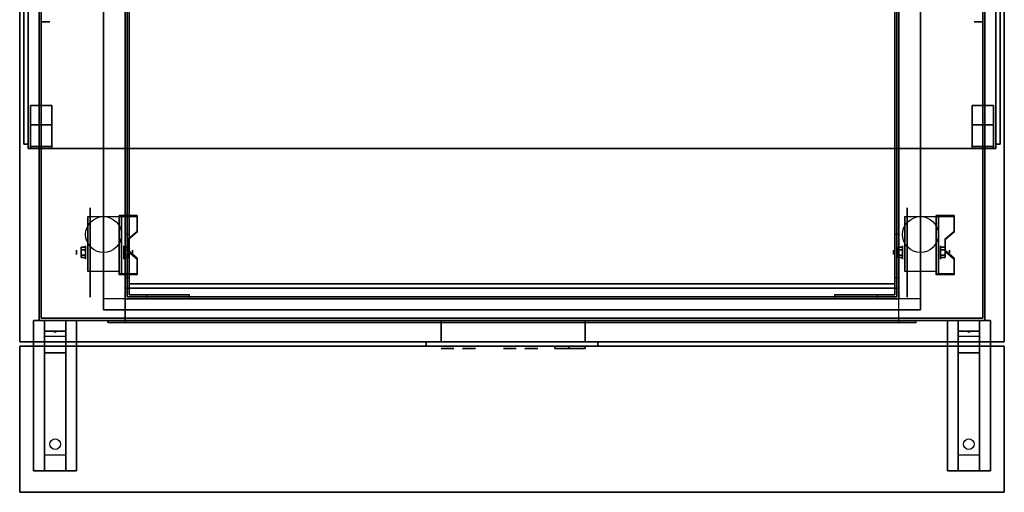
# Model space of a CAD drawing. Extents: x -106 to 134, y -22 to 27.
# Drawn here: x 14 to 60, y -22 to 0 of the extents above; entities that cross this region are included whole.
import ezdxf

# ---------------------------------------------------------------- set-up
doc = ezdxf.new("R2010")
doc.units = 0
for name, color, linetype in [('3D', 254, 'CONTINUOUS'), ('3D-BLACK', 250, 'CONTINUOUS'), ('3D-CART-BODY', 42, 'CONTINUOUS'), ('3D-CART-SKIRT', 253, 'CONTINUOUS'), ('3D-CART-TRIM', 5, 'CONTINUOUS'), ('3D-FLAT', 7, 'CONTINUOUS'), ('3D-GLASS-EDGE', 251, 'CONTINUOUS'), ('3D-GLASS-FACE', 9, 'CONTINUOUS'), ('3D-LOGO-WHITE', 7, 'CONTINUOUS'), ('3D-NON', 7, 'CONTINUOUS'), ('3D-SHELF', 9, 'CONTINUOUS'), ('3D-WHITE', 7, 'CONTINUOUS')]:
    doc.layers.add(name, color=color, linetype=linetype)

msp = doc.modelspace()

# ---------------------------------------------------------------- linework, layer by layer
at = {"layer": '3D', "extrusion": (1, 0, 0)}
for centre, radius in [((-11.021, 2.083, 16.975), 0.104), ((-11.021, 2.083, 17.392), 0.313), ((-11.021, 2.083, 54.975), 0.104), ((-11.021, 2.083, 55.392), 0.313)]:
    msp.add_circle(centre, radius, dxfattribs=at)
at = {"layer": '3D', "extrusion": (-1, 0, 0)}
for centre, radius in [((11.021, 2.083, -19.163), 0.313), ((11.021, 2.083, -19.579), 0.104), ((11.021, 2.083, -57.163), 0.313), ((11.021, 2.083, -57.579), 0.104)]:
    msp.add_circle(centre, radius, dxfattribs=at)
at = {"layer": '3D', "extrusion": (0, 1, 0)}
for centre in [(-33.625, 27.7, -13.688), (-33.625, 29.2, -13.688), (-40.925, 29.2, -13.688), (-40.925, 27.7, -13.688)]:
    msp.add_circle(centre, 0.125, dxfattribs=at)
at = {"layer": '3D', "extrusion": (-1, 0, 0)}
for centre in [(11.021, 2.083, -17.496), (11.021, 2.083, -18.954), (11.021, 2.083, -55.496), (11.021, 2.083, -56.954)]:
    msp.add_arc(centre, 0.884, 225, 0, dxfattribs=at)
at = {"layer": '3D'}
for points in [[(19.788, -9.355, 1.843), (19.788, -9.303, 1.934), (18.954, -9.303, 1.934), (18.954, -9.355, 1.843)], [(18.954, -12.061, 3.406), (18.954, -9.355, 1.843), (19.058, -9.355, 1.843), (19.058, -12.061, 3.406)], [(18.954, -9.355, 1.843), (18.954, -10.417, 1.254), (19.058, -10.417, 1.254), (19.058, -9.355, 1.843)], [(57.788, -9.355, 1.843), (57.788, -9.303, 1.934), (56.954, -9.303, 1.934), (56.954, -9.355, 1.843)], [(56.954, -12.061, 3.406), (56.954, -9.355, 1.843), (57.058, -9.355, 1.843), (57.058, -12.061, 3.406)], [(56.954, -9.355, 1.843), (56.954, -10.417, 1.254), (57.058, -10.417, 1.254), (57.058, -9.355, 1.843)], [(19.371, -10.438, 2.468), (19.371, -10.386, 2.559), (19.788, -10.025, 2.35), (19.788, -10.077, 2.26)], [(57.371, -10.438, 2.468), (57.371, -10.386, 2.559), (57.788, -10.025, 2.35), (57.788, -10.077, 2.26)], [(18.954, -12.041, 2.191), (18.954, -10.417, 1.254), (19.058, -10.417, 1.254), (19.058, -12.041, 2.191)], [(19.225, -12.188, 6), (19.425, -12.188, 6), (19.425, -10.188, 14), (19.225, -10.188, 14)], [(55.025, -12.188, 6), (55.225, -12.188, 6), (55.225, -10.188, 14), (55.025, -10.188, 14)], [(56.954, -12.041, 2.191), (56.954, -10.417, 1.254), (57.058, -10.417, 1.254), (57.058, -12.041, 2.191)], [(17.183, -10.78, 2.083), (17.392, -10.78, 2.083), (17.392, -10.901, 2.292), (17.183, -10.901, 2.292)], [(17.183, -10.901, 1.875), (17.392, -10.901, 1.875), (17.392, -10.78, 2.083), (17.183, -10.78, 2.083)], [(19.371, -10.78, 2.083), (19.163, -10.78, 2.083), (19.163, -10.901, 1.875), (19.371, -10.901, 1.875)], [(19.371, -10.901, 2.292), (19.163, -10.901, 2.292), (19.163, -10.78, 2.083), (19.371, -10.78, 2.083)], [(19.788, -11.34, 2.989), (19.788, -11.288, 3.079), (19.371, -10.927, 2.871), (19.371, -10.979, 2.781)], [(55.183, -10.78, 2.083), (55.392, -10.78, 2.083), (55.392, -10.901, 2.292), (55.183, -10.901, 2.292)], [(55.183, -10.901, 1.875), (55.392, -10.901, 1.875), (55.392, -10.78, 2.083), (55.183, -10.78, 2.083)], [(57.371, -10.78, 2.083), (57.163, -10.78, 2.083), (57.163, -10.901, 1.875), (57.371, -10.901, 1.875)], [(57.371, -10.901, 2.292), (57.163, -10.901, 2.292), (57.163, -10.78, 2.083), (57.371, -10.78, 2.083)], [(57.788, -11.34, 2.989), (57.788, -11.288, 3.079), (57.371, -10.927, 2.871), (57.371, -10.979, 2.781)], [(17.183, -11.261, 2.083), (17.392, -11.261, 2.083), (17.392, -11.141, 1.875), (17.183, -11.141, 1.875)], [(17.183, -11.141, 2.292), (17.392, -11.141, 2.292), (17.392, -11.261, 2.083), (17.183, -11.261, 2.083)], [(19.371, -11.261, 2.083), (19.163, -11.261, 2.083), (19.163, -11.141, 2.292), (19.371, -11.141, 2.292)], [(19.371, -11.141, 1.875), (19.163, -11.141, 1.875), (19.163, -11.261, 2.083), (19.371, -11.261, 2.083)], [(55.183, -11.261, 2.083), (55.392, -11.261, 2.083), (55.392, -11.141, 1.875), (55.183, -11.141, 1.875)], [(55.183, -11.141, 2.292), (55.392, -11.141, 2.292), (55.392, -11.261, 2.083), (55.183, -11.261, 2.083)], [(57.371, -11.261, 2.083), (57.163, -11.261, 2.083), (57.163, -11.141, 2.292), (57.371, -11.141, 2.292)], [(57.371, -11.141, 1.875), (57.163, -11.141, 1.875), (57.163, -11.261, 2.083), (57.371, -11.261, 2.083)], [(18.954, -12.061, 3.406), (18.954, -12.009, 3.496), (19.788, -12.009, 3.496), (19.788, -12.061, 3.406)], [(18.954, -12.061, 3.406), (18.954, -12.041, 2.191), (19.058, -12.041, 2.191), (19.058, -12.061, 3.406)], [(56.954, -12.061, 3.406), (56.954, -12.009, 3.496), (57.788, -12.009, 3.496), (57.788, -12.061, 3.406)], [(56.954, -12.061, 3.406), (56.954, -12.041, 2.191), (57.058, -12.041, 2.191), (57.058, -12.061, 3.406)], [(20.225, -12.988, 6), (20.225, -13.188, 6), (22.225, -13.188, 14), (22.225, -12.988, 14)], [(54.225, -13.188, 6), (54.225, -12.988, 6), (52.225, -12.988, 14), (52.225, -13.188, 14)], [(16.475, -14.188, 27.5), (16.475, -14.688, 28.25), (15.475, -14.688, 28.25), (15.475, -14.188, 27.5)], [(58.975, -14.188, 27.5), (58.975, -14.688, 28.25), (57.975, -14.688, 28.25), (57.975, -14.188, 27.5)], [(16.475, -14.688, 28.25), (16.475, -14.938, 31.5), (15.475, -14.938, 31.5), (15.475, -14.688, 28.25)], [(16.475, -15.688, 32), (16.475, -14.938, 31.5), (15.475, -14.938, 31.5), (15.475, -15.688, 32)], [(15.89, -14.705, 28.476), (15.998, -14.7, 28.414), (15.975, -14.738, 28.497)], [(15.975, -14.738, 28.497), (15.952, -14.713, 28.584), (15.89, -14.705, 28.476), (15.975, -14.738, 28.497)], [(15.975, -14.738, 28.497), (15.975, -14.738, 28.497), (16.06, -14.708, 28.522), (15.952, -14.713, 28.584)], [(16.06, -14.708, 28.522), (15.975, -14.738, 28.497), (15.975, -14.738, 28.497), (15.998, -14.7, 28.414)], [(58.975, -14.688, 28.25), (58.975, -14.938, 31.5), (57.975, -14.938, 31.5), (57.975, -14.688, 28.25)], [(58.975, -15.688, 32), (58.975, -14.938, 31.5), (57.975, -14.938, 31.5), (57.975, -15.688, 32)], [(58.39, -14.705, 28.476), (58.498, -14.7, 28.414), (58.475, -14.738, 28.497)], [(58.475, -14.738, 28.497), (58.452, -14.713, 28.584), (58.39, -14.705, 28.476), (58.475, -14.738, 28.497)], [(58.475, -14.738, 28.497), (58.475, -14.738, 28.497), (58.56, -14.708, 28.522), (58.452, -14.713, 28.584)], [(58.56, -14.708, 28.522), (58.475, -14.738, 28.497), (58.475, -14.738, 28.497), (58.498, -14.7, 28.414)], [(16.475, -20.438, 32.25), (16.475, -15.688, 32), (15.475, -15.688, 32), (15.475, -20.438, 32.25)], [(58.975, -20.438, 32.25), (58.975, -15.688, 32), (57.975, -15.688, 32), (57.975, -20.438, 32.25)], [(16.475, -20.438, 32.25), (16.475, -21.188, 32.5), (15.475, -21.188, 32.5), (15.475, -20.438, 32.25)], [(58.975, -20.438, 32.25), (58.975, -21.188, 32.5), (57.975, -21.188, 32.5), (57.975, -20.438, 32.25)]]:
    msp.add_3dface(points, dxfattribs=at)
at = {"layer": '3D', "invisible_edges": 15}
for points in [[(18.954, -10.025, 2.35), (19.788, -10.025, 2.35), (19.788, -9.303, 1.934), (18.954, -9.303, 1.934)], [(18.954, -10.077, 2.26), (19.788, -10.077, 2.26), (19.788, -9.355, 1.843), (18.954, -9.355, 1.843)], [(56.954, -10.025, 2.35), (57.788, -10.025, 2.35), (57.788, -9.303, 1.934), (56.954, -9.303, 1.934)], [(56.954, -10.077, 2.26), (57.788, -10.077, 2.26), (57.788, -9.355, 1.843), (56.954, -9.355, 1.843)], [(19.788, -10.025, 2.35), (18.954, -10.025, 2.35), (18.954, -10.386, 2.559), (19.371, -10.386, 2.559)], [(57.788, -10.025, 2.35), (56.954, -10.025, 2.35), (56.954, -10.386, 2.559), (57.371, -10.386, 2.559)], [(19.788, -10.077, 2.26), (18.954, -10.077, 2.26), (18.954, -10.438, 2.468), (19.371, -10.438, 2.468)], [(18.954, -10.927, 2.871), (19.371, -10.927, 2.871), (19.371, -10.386, 2.559), (18.954, -10.386, 2.559)], [(18.954, -10.979, 2.781), (19.371, -10.979, 2.781), (19.371, -10.438, 2.468), (18.954, -10.438, 2.468)], [(57.788, -10.077, 2.26), (56.954, -10.077, 2.26), (56.954, -10.438, 2.468), (57.371, -10.438, 2.468)], [(56.954, -10.927, 2.871), (57.371, -10.927, 2.871), (57.371, -10.386, 2.559), (56.954, -10.386, 2.559)], [(56.954, -10.979, 2.781), (57.371, -10.979, 2.781), (57.371, -10.438, 2.468), (56.954, -10.438, 2.468)], [(19.371, -10.927, 2.871), (18.954, -10.927, 2.871), (18.954, -11.288, 3.079), (19.788, -11.288, 3.079)], [(19.371, -10.979, 2.781), (18.954, -10.979, 2.781), (18.954, -11.34, 2.989), (19.788, -11.34, 2.989)], [(57.371, -10.927, 2.871), (56.954, -10.927, 2.871), (56.954, -11.288, 3.079), (57.788, -11.288, 3.079)], [(57.371, -10.979, 2.781), (56.954, -10.979, 2.781), (56.954, -11.34, 2.989), (57.788, -11.34, 2.989)], [(18.954, -12.009, 3.496), (19.788, -12.009, 3.496), (19.788, -11.288, 3.079), (18.954, -11.288, 3.079)], [(18.954, -12.061, 3.406), (19.788, -12.061, 3.406), (19.788, -11.34, 2.989), (18.954, -11.34, 2.989)], [(56.954, -12.009, 3.496), (57.788, -12.009, 3.496), (57.788, -11.288, 3.079), (56.954, -11.288, 3.079)], [(56.954, -12.061, 3.406), (57.788, -12.061, 3.406), (57.788, -11.34, 2.989), (56.954, -11.34, 2.989)]]:
    msp.add_3dface(points, dxfattribs=at)
at = {"layer": '3D-BLACK', "extrusion": (1, 0, 0)}
for centre in [(-11.021, 2.083, 17.6), (-11.021, 2.083, 55.6)]:
    msp.add_circle(centre, 2.083, dxfattribs=at)
at = {"layer": '3D-BLACK', "extrusion": (0, 0.052559, 0.998618)}
for centre in [(-15.975, 21.604, 31.006), (-58.475, 21.604, 31.006)]:
    msp.add_circle(centre, 0.25, dxfattribs=at)
at = {"layer": '3D-BLACK'}
for points in [[(15.325, -14.088, 5), (15.325, -14.088, 33), (15.325, 13.712, 33), (15.325, 13.712, 5)], [(15.325, -14.088, 5), (15.325, 13.712, 5), (59.125, 13.712, 5), (59.125, -14.088, 5)], [(59.125, -14.088, 5), (59.125, -14.088, 33), (59.125, 13.712, 33), (59.125, 13.712, 5)], [(33.225, -15.188, 27.5), (41.225, -15.188, 27.5), (41.225, -15.188, 29.5), (33.225, -15.188, 29.5)], [(33.225, -15.188, 27.5), (33.225, -15.387, 27.5), (33.225, -15.387, 29.5), (33.225, -15.188, 29.5)], [(33.225, -15.188, 29.5), (33.225, -15.387, 29.5), (41.225, -15.387, 29.5), (41.225, -15.188, 29.5)], [(33.225, -15.188, 27.5), (33.225, -15.387, 27.5), (41.225, -15.387, 27.5), (41.225, -15.188, 27.5)], [(33.225, -15.387, 27.5), (41.225, -15.387, 27.5), (41.225, -15.387, 29.5), (33.225, -15.387, 29.5)], [(41.225, -15.188, 27.5), (41.225, -15.387, 27.5), (41.225, -15.387, 29.5), (41.225, -15.188, 29.5)]]:
    msp.add_3dface(points, dxfattribs=at)
at = {"layer": '3D-CART-BODY'}
for points in [[(15.225, 12.312, 5.25), (15.225, 12.312, 33), (15.225, -12.688, 33), (15.225, -12.688, 5.25)], [(59.225, -12.688, 5.25), (59.225, -12.688, 33), (59.225, 12.312, 33), (59.225, 12.312, 5.25)]]:
    msp.add_3dface(points, dxfattribs=at)
for points, invisible_edges in [([(57.725, -14.188, 5), (56.025, -14.188, 5.2), (18.425, -14.188, 5.2), (16.725, -14.188, 5)], 7), ([(16.725, -14.188, 5), (18.425, -14.188, 5.2), (18.425, -14.188, 23.3), (16.725, -14.188, 33)], 15), ([(16.725, -14.188, 33), (18.425, -14.188, 23.3), (56.025, -14.188, 23.3), (57.725, -14.188, 33)], 7), ([(57.725, -14.188, 33), (56.025, -14.188, 23.3), (56.025, -14.188, 5.2), (57.725, -14.188, 5)], 15)]:
    msp.add_3dface(points, dxfattribs=dict(at, invisible_edges=invisible_edges))
at = {"layer": '3D-CART-SKIRT'}
for points in [[(15.325, -0.287), (15.325, -0.287, 5), (15.725, -0.287, 5), (15.725, -0.287)], [(15.325, -14.088), (15.325, -14.088, 5), (15.325, -0.287, 5), (15.325, -0.287)], [(58.725, -0.287), (58.725, -0.287, 5), (59.125, -0.287, 5), (59.125, -0.287)], [(59.125, -0.287), (59.125, -0.287, 5), (59.125, -14.088, 5), (59.125, -14.088)], [(59.125, -14.088), (59.125, -14.088, 5), (15.325, -14.088, 5), (15.325, -14.088)]]:
    msp.add_3dface(points, dxfattribs=at)
at = {"layer": '3D-CART-TRIM'}
for points in [[(15.225, 12.312, 5), (15.225, 12.312, 5.25), (15.225, -12.688, 5.25), (15.225, -12.688, 5)], [(59.225, -12.688, 5), (59.225, -12.688, 5.25), (59.225, 12.312, 5.25), (59.225, 12.312, 5)], [(15.225, -12.688, 5), (15.225, -12.688, 33), (15.225, -14.188, 33), (15.225, -14.188, 5)], [(59.225, -14.188, 5), (59.225, -14.188, 33), (59.225, -12.688, 33), (59.225, -12.688, 5)], [(15.225, -14.188, 5), (15.225, -14.188, 33), (16.725, -14.188, 33), (16.725, -14.188, 5)], [(57.725, -14.188, 5), (57.725, -14.188, 5.25), (16.725, -14.188, 5.25), (16.725, -14.188, 5)], [(57.725, -14.188, 5), (57.725, -14.188, 33), (59.225, -14.188, 33), (59.225, -14.188, 5)]]:
    msp.add_3dface(points, dxfattribs=at)
at = {"layer": '3D-FLAT'}
for centre in [(18.225, -10.188, 4.792), (56.225, -10.188, 4.792)]:
    msp.add_circle(centre, 0.833, dxfattribs=at)
for points, invisible_edges in [([(14.325, -15.188, 34), (60.125, -15.188, 34), (60.125, 14.812, 34), (14.325, 14.812, 34)], 15), ([(19.225, 12.812, 15), (19.225, -13.188, 15), (19.325, -13.088, 15), (19.325, 12.712, 15)], 10), ([(55.225, -13.188, 15), (55.225, 12.812, 15), (55.125, 12.712, 15), (55.125, -13.088, 15)], 10), ([(19.225, -13.188, 15), (55.225, -13.188, 15), (55.125, -13.088, 15), (19.325, -13.088, 15)], 10), ([(55.225, -13.188, 22.5), (55.225, -14.287, 22.5), (19.225, -14.287, 22.5), (19.225, -13.188, 22.5)], 1), ([(56.025, -14.188, 23.3), (56.025, -14.287, 23.3), (18.425, -14.287, 23.3), (18.425, -14.188, 23.3)], 1)]:
    msp.add_3dface(points, dxfattribs=dict(at, invisible_edges=invisible_edges))
for points in [[(14.725, -6.188, 47), (59.725, -6.188, 47), (59.725, 13.812, 47), (14.725, 13.812, 47)], [(14.725, -6.188, 48), (59.725, -6.188, 48), (59.725, 13.812, 48), (14.725, 13.812, 48)], [(56.225, -13.188, 6), (18.225, -13.188, 6), (18.225, 12.812, 6), (56.225, 12.812, 6)], [(19.225, -13.188, 14), (55.225, -13.188, 14), (55.225, 12.812, 14), (19.225, 12.812, 14)], [(19.325, -13.088, 14.1), (55.125, -13.088, 14.1), (55.125, 12.712, 14.1), (19.325, 12.712, 14.1)], [(19.225, -12.688, 32), (55.225, -12.688, 32), (55.225, 12.312, 32), (19.225, 12.312, 32)], [(19.225, -12.688, 34), (55.225, -12.688, 34), (55.225, 12.312, 34), (19.225, 12.312, 34)], [(14.825, -6.188, 34.2), (15.825, -6.188, 34.2), (15.825, -4.188, 34.2), (14.825, -4.188, 34.2)], [(14.825, -6.188, 34), (15.825, -6.188, 34), (15.825, -4.188, 34), (14.825, -4.188, 34)], [(59.625, -6.188, 34.2), (58.625, -6.188, 34.2), (58.625, -4.188, 34.2), (59.625, -4.188, 34.2)], [(59.625, -6.188, 34), (58.625, -6.188, 34), (58.625, -4.188, 34), (59.625, -4.188, 34)], [(14.825, -6.088, 34.2), (15.825, -6.088, 34.2), (15.825, -5.088, 34.2), (14.825, -5.088, 34.2)], [(14.825, -6.088, 47), (15.825, -6.088, 47), (15.825, -5.088, 47), (14.825, -5.088, 47)], [(59.625, -6.088, 34.2), (58.625, -6.088, 34.2), (58.625, -5.088, 34.2), (59.625, -5.088, 34.2)], [(59.625, -6.088, 47), (58.625, -6.088, 47), (58.625, -5.088, 47), (59.625, -5.088, 47)], [(18.954, -11.905, 4.792), (17.496, -11.905, 4.792), (17.496, -9.354, 4.792), (18.954, -9.354, 4.792)], [(56.954, -11.905, 4.792), (55.496, -11.905, 4.792), (55.496, -9.354, 4.792), (56.954, -9.354, 4.792)], [(17.183, -10.901, 2.292), (17.392, -10.901, 2.292), (17.392, -11.141, 2.292), (17.183, -11.141, 2.292)], [(17.183, -11.141, 1.875), (17.392, -11.141, 1.875), (17.392, -10.901, 1.875), (17.183, -10.901, 1.875)], [(19.371, -11.141, 2.292), (19.163, -11.141, 2.292), (19.163, -10.901, 2.292), (19.371, -10.901, 2.292)], [(19.371, -10.901, 1.875), (19.163, -10.901, 1.875), (19.163, -11.141, 1.875), (19.371, -11.141, 1.875)], [(55.183, -10.901, 2.292), (55.392, -10.901, 2.292), (55.392, -11.141, 2.292), (55.183, -11.141, 2.292)], [(55.183, -11.141, 1.875), (55.392, -11.141, 1.875), (55.392, -10.901, 1.875), (55.183, -10.901, 1.875)], [(57.371, -11.141, 2.292), (57.163, -11.141, 2.292), (57.163, -10.901, 2.292), (57.371, -10.901, 2.292)], [(57.371, -10.901, 1.875), (57.163, -10.901, 1.875), (57.163, -11.141, 1.875), (57.371, -11.141, 1.875)], [(19.225, -13.188, 6), (19.225, -14.287, 6), (55.225, -14.287, 6), (55.225, -13.188, 6)], [(16.975, -21.188, 32.5), (14.975, -21.188, 32.5), (14.975, -14.188, 32.5), (16.975, -14.188, 32.5)], [(16.975, -21.188, 33), (14.975, -21.188, 33), (14.975, -14.188, 33), (16.975, -14.188, 33)], [(18.425, -14.188, 5.2), (18.425, -14.287, 5.2), (56.025, -14.287, 5.2), (56.025, -14.188, 5.2)], [(40.625, -15.188, 29.1), (40.625, -14.188, 29.1), (33.925, -14.188, 29.1), (33.925, -15.188, 29.1)], [(40.625, -15.188, 27.8), (40.625, -14.188, 27.8), (33.925, -14.188, 27.8), (33.925, -15.188, 27.8)], [(59.475, -21.188, 32.5), (57.475, -21.188, 32.5), (57.475, -14.188, 32.5), (59.475, -14.188, 32.5)], [(59.475, -21.188, 33), (57.475, -21.188, 33), (57.475, -14.188, 33), (59.475, -14.188, 33)], [(60.125, -15.387, 34), (14.325, -15.387, 34), (14.325, -22.188, 34), (60.125, -22.188, 34)], [(60.125, -15.387, 33), (14.325, -15.387, 33), (14.325, -22.188, 33), (60.125, -22.188, 33)]]:
    msp.add_3dface(points, dxfattribs=at)
at = {"layer": '3D-GLASS-EDGE'}
for points in [[(14.725, 13.613, 34.5), (14.525, 13.613, 34.5), (14.525, -5.988, 34.5), (14.725, -5.988, 34.5)], [(14.725, -5.988, 47.3), (14.525, -5.988, 47.3), (14.525, 13.613, 47.3), (14.725, 13.613, 47.3)], [(59.925, 13.613, 34.5), (59.725, 13.613, 34.5), (59.725, -5.988, 34.5), (59.925, -5.988, 34.5)], [(59.925, -5.988, 47.3), (59.725, -5.988, 47.3), (59.725, 13.613, 47.3), (59.925, 13.613, 47.3)], [(14.725, -5.988, 34.5), (14.525, -5.988, 34.5), (14.525, -5.988, 47.3), (14.725, -5.988, 47.3)], [(59.925, -5.988, 34.5), (59.725, -5.988, 34.5), (59.725, -5.988, 47.3), (59.925, -5.988, 47.3)]]:
    msp.add_3dface(points, dxfattribs=at)
at = {"layer": '3D-GLASS-FACE'}
for points in [[(14.525, -5.988, 47.3), (14.525, 13.613, 47.3), (14.525, 13.613, 34.5), (14.525, -5.988, 34.5)], [(14.725, -5.988, 47.3), (14.725, 13.613, 47.3), (14.725, 13.613, 34.5), (14.725, -5.988, 34.5)], [(59.725, -5.988, 47.3), (59.725, 13.613, 47.3), (59.725, 13.613, 34.5), (59.725, -5.988, 34.5)], [(59.925, -5.988, 47.3), (59.925, 13.613, 47.3), (59.925, 13.613, 34.5), (59.925, -5.988, 34.5)]]:
    msp.add_3dface(points, dxfattribs=at)
at = {"layer": '3D-LOGO-WHITE'}
for points in [[(39.225, -15.387, 28.45), (40.625, -15.387, 28.45), (40.625, -15.488, 28.45), (39.225, -15.488, 28.45)], [(39.225, -15.387, 28.45), (39.875, -15.387, 28.2), (39.875, -15.488, 28.2), (39.225, -15.488, 28.45)], [(39.225, -15.387, 28.45), (39.875, -15.387, 28.2), (39.875, -15.387, 28.2), (40.625, -15.387, 28.45)], [(39.225, -15.387, 28.5), (40.625, -15.387, 28.5), (40.625, -15.387, 28.7), (39.225, -15.387, 28.7)], [(39.225, -15.387, 28.5), (39.225, -15.488, 28.5), (39.225, -15.488, 28.7), (39.225, -15.387, 28.7)], [(39.225, -15.387, 28.7), (39.225, -15.488, 28.7), (40.625, -15.488, 28.7), (40.625, -15.387, 28.7)], [(39.225, -15.387, 28.5), (39.225, -15.488, 28.5), (40.625, -15.488, 28.5), (40.625, -15.387, 28.5)], [(39.225, -15.488, 28.45), (39.875, -15.488, 28.2), (39.875, -15.488, 28.2), (40.625, -15.488, 28.45)], [(39.225, -15.488, 28.5), (40.625, -15.488, 28.5), (40.625, -15.488, 28.7), (39.225, -15.488, 28.7)], [(40.625, -15.387, 28.45), (39.875, -15.387, 28.2), (39.875, -15.488, 28.2), (40.625, -15.488, 28.45)], [(39.875, -15.387, 28.2), (39.875, -15.387, 28.2), (39.875, -15.488, 28.2)], [(40.625, -15.387, 28.5), (40.625, -15.488, 28.5), (40.625, -15.488, 28.7), (40.625, -15.387, 28.7)]]:
    msp.add_3dface(points, dxfattribs=at)
at = {"layer": '3D-NON'}
for points in [[(14.325, 14.812, 34), (14.325, 14.812, 33), (14.325, -15.188, 33), (14.325, -15.188, 34)], [(60.125, -15.188, 34), (60.125, -15.188, 33), (60.125, 14.812, 33), (60.125, 14.812, 34)], [(14.725, -6.188, 48), (14.725, 13.812, 48), (14.725, 13.812, 47), (14.725, -6.188, 47)], [(59.725, -6.188, 48), (59.725, 13.812, 48), (59.725, 13.812, 47), (59.725, -6.188, 47)], [(18.225, 12.812, 6), (18.225, 12.812, 7), (18.225, -13.188, 7), (18.225, -13.188, 6)], [(19.225, 12.812, 14), (19.225, 12.812, 15), (19.225, -13.188, 15), (19.225, -13.188, 14)], [(19.325, 12.712, 14.1), (19.325, 12.712, 15), (19.325, -13.088, 15), (19.325, -13.088, 14.1)], [(55.125, -13.088, 14.1), (55.125, -13.088, 15), (55.125, 12.712, 15), (55.125, 12.712, 14.1)], [(55.225, -13.188, 14), (55.225, -13.188, 15), (55.225, 12.812, 15), (55.225, 12.812, 14)], [(56.225, 12.812, 6), (56.225, 12.812, 7), (56.225, -13.188, 7), (56.225, -13.188, 6)], [(19.225, -12.688, 34), (19.225, 12.312, 34), (19.225, 12.312, 32), (19.225, -12.688, 32)], [(55.225, -12.688, 34), (55.225, 12.312, 34), (55.225, 12.312, 32), (55.225, -12.688, 32)], [(14.825, -6.188, 34), (14.825, -4.188, 34), (14.825, -4.188, 34.2), (14.825, -6.188, 34.2)], [(14.825, -4.188, 34), (15.825, -4.188, 34), (15.825, -4.188, 34.2), (14.825, -4.188, 34.2)], [(15.825, -6.188, 34), (15.825, -4.188, 34), (15.825, -4.188, 34.2), (15.825, -6.188, 34.2)], [(59.625, -4.188, 34), (58.625, -4.188, 34), (58.625, -4.188, 34.2), (59.625, -4.188, 34.2)], [(58.625, -6.188, 34), (58.625, -4.188, 34), (58.625, -4.188, 34.2), (58.625, -6.188, 34.2)], [(59.625, -6.188, 34), (59.625, -4.188, 34), (59.625, -4.188, 34.2), (59.625, -6.188, 34.2)], [(14.825, -6.088, 47), (14.825, -5.088, 47), (14.825, -5.088, 34.2), (14.825, -6.088, 34.2)], [(14.825, -5.088, 47), (15.825, -5.088, 47), (15.825, -5.088, 34.2), (14.825, -5.088, 34.2)], [(15.825, -6.088, 47), (15.825, -5.088, 47), (15.825, -5.088, 34.2), (15.825, -6.088, 34.2)], [(59.625, -5.088, 47), (58.625, -5.088, 47), (58.625, -5.088, 34.2), (59.625, -5.088, 34.2)], [(58.625, -6.088, 47), (58.625, -5.088, 47), (58.625, -5.088, 34.2), (58.625, -6.088, 34.2)], [(59.625, -6.088, 47), (59.625, -5.088, 47), (59.625, -5.088, 34.2), (59.625, -6.088, 34.2)], [(14.725, -6.188, 48), (59.725, -6.188, 48), (59.725, -6.188, 47), (14.725, -6.188, 47)], [(14.825, -6.088, 47), (15.825, -6.088, 47), (15.825, -6.088, 34.2), (14.825, -6.088, 34.2)], [(14.825, -6.188, 34), (15.825, -6.188, 34), (15.825, -6.188, 34.2), (14.825, -6.188, 34.2)], [(59.625, -6.088, 47), (58.625, -6.088, 47), (58.625, -6.088, 34.2), (59.625, -6.088, 34.2)], [(59.625, -6.188, 34), (58.625, -6.188, 34), (58.625, -6.188, 34.2), (59.625, -6.188, 34.2)], [(17.496, -9.354, 4.792), (17.496, -9.354, 4.792), (17.496, -10.396, 1.458)], [(18.954, -12.061, 3.406), (18.954, -12.009, 3.496), (18.954, -9.303, 1.934), (18.954, -9.355, 1.843)], [(18.954, -9.354, 4.792), (18.954, -9.354, 4.792), (18.954, -10.396, 1.458)], [(18.954, -12.061, 3.406), (18.954, -12.041, 2.191), (18.954, -10.417, 1.254), (18.954, -9.355, 1.843)], [(19.058, -12.061, 3.406), (19.058, -12.041, 2.191), (19.058, -10.417, 1.254), (19.058, -9.355, 1.843)], [(19.788, -10.077, 2.26), (19.788, -10.025, 2.35), (19.788, -9.303, 1.934), (19.788, -9.355, 1.843)], [(55.496, -9.354, 4.792), (55.496, -9.354, 4.792), (55.496, -10.396, 1.458)], [(56.954, -12.061, 3.406), (56.954, -12.009, 3.496), (56.954, -9.303, 1.934), (56.954, -9.355, 1.843)], [(56.954, -9.354, 4.792), (56.954, -9.354, 4.792), (56.954, -10.396, 1.458)], [(56.954, -12.061, 3.406), (56.954, -12.041, 2.191), (56.954, -10.417, 1.254), (56.954, -9.355, 1.843)], [(57.058, -12.061, 3.406), (57.058, -12.041, 2.191), (57.058, -10.417, 1.254), (57.058, -9.355, 1.843)], [(57.788, -10.077, 2.26), (57.788, -10.025, 2.35), (57.788, -9.303, 1.934), (57.788, -9.355, 1.843)], [(19.225, -13.188, 6), (19.225, -12.188, 6), (19.225, -10.188, 14), (19.225, -13.188, 14)], [(19.371, -10.979, 2.781), (19.371, -10.927, 2.871), (19.371, -10.386, 2.559), (19.371, -10.438, 2.468)], [(19.425, -12.188, 6), (19.425, -12.988, 6), (19.425, -12.988, 14), (19.425, -10.188, 14)], [(55.025, -12.988, 6), (55.025, -12.188, 6), (55.025, -10.188, 14), (55.025, -12.988, 14)], [(55.225, -12.188, 6), (55.225, -13.188, 6), (55.225, -13.188, 14), (55.225, -10.188, 14)], [(57.371, -10.979, 2.781), (57.371, -10.927, 2.871), (57.371, -10.386, 2.559), (57.371, -10.438, 2.468)], [(19.788, -12.061, 3.406), (19.788, -12.009, 3.496), (19.788, -11.288, 3.079), (19.788, -11.34, 2.989)], [(57.788, -12.061, 3.406), (57.788, -12.009, 3.496), (57.788, -11.288, 3.079), (57.788, -11.34, 2.989)], [(17.496, -11.905, 2.083), (17.496, -11.905, 2.083), (17.496, -11.905, 4.792)], [(18.954, -11.905, 2.083), (18.954, -11.905, 2.083), (18.954, -11.905, 4.792)], [(55.496, -11.905, 2.083), (55.496, -11.905, 2.083), (55.496, -11.905, 4.792)], [(56.954, -11.905, 2.083), (56.954, -11.905, 2.083), (56.954, -11.905, 4.792)], [(19.225, -12.688, 34), (55.225, -12.688, 34), (55.225, -12.688, 32), (19.225, -12.688, 32)], [(20.225, -13.188, 6), (19.225, -13.188, 6), (19.225, -13.188, 14), (22.225, -13.188, 14)], [(19.225, -13.188, 14), (19.225, -13.188, 15), (55.225, -13.188, 15), (55.225, -13.188, 14)], [(19.325, -13.088, 14.1), (19.325, -13.088, 15), (55.125, -13.088, 15), (55.125, -13.088, 14.1)], [(19.425, -12.988, 6), (20.225, -12.988, 6), (22.225, -12.988, 14), (19.425, -12.988, 14)], [(54.225, -12.988, 6), (55.025, -12.988, 6), (55.025, -12.988, 14), (52.225, -12.988, 14)], [(55.225, -13.188, 6), (54.225, -13.188, 6), (52.225, -13.188, 14), (55.225, -13.188, 14)], [(16.975, -14.188, 33), (14.975, -14.188, 33), (14.975, -14.188, 32.5), (16.975, -14.188, 32.5)], [(14.975, -21.188, 33), (14.975, -14.188, 33), (14.975, -14.188, 32.5), (14.975, -21.188, 32.5)], [(15.475, -14.938, 31.5), (15.475, -14.188, 32.5), (15.475, -15.438, 32.5), (15.475, -15.688, 32)], [(15.475, -14.188, 27.5), (15.475, -14.688, 28.25), (15.475, -14.938, 31.5), (15.475, -14.188, 32.5)], [(16.475, -14.938, 31.5), (16.475, -14.188, 32.5), (16.475, -15.438, 32.5), (16.475, -15.688, 32)], [(16.475, -14.188, 27.5), (16.475, -14.688, 28.25), (16.475, -14.938, 31.5), (16.475, -14.188, 32.5)], [(16.975, -21.188, 33), (16.975, -14.188, 33), (16.975, -14.188, 32.5), (16.975, -21.188, 32.5)], [(33.925, -15.188, 27.8), (33.925, -14.188, 27.8), (33.925, -14.188, 29.1), (33.925, -15.188, 29.1)], [(40.625, -14.188, 27.8), (33.925, -14.188, 27.8), (33.925, -14.188, 29.1), (40.625, -14.188, 29.1)], [(40.625, -15.188, 27.8), (40.625, -14.188, 27.8), (40.625, -14.188, 29.1), (40.625, -15.188, 29.1)], [(59.475, -14.188, 33), (57.475, -14.188, 33), (57.475, -14.188, 32.5), (59.475, -14.188, 32.5)], [(57.475, -21.188, 33), (57.475, -14.188, 33), (57.475, -14.188, 32.5), (57.475, -21.188, 32.5)], [(57.975, -14.938, 31.5), (57.975, -14.188, 32.5), (57.975, -15.438, 32.5), (57.975, -15.688, 32)], [(57.975, -14.188, 27.5), (57.975, -14.688, 28.25), (57.975, -14.938, 31.5), (57.975, -14.188, 32.5)], [(58.975, -14.938, 31.5), (58.975, -14.188, 32.5), (58.975, -15.438, 32.5), (58.975, -15.688, 32)], [(58.975, -14.188, 27.5), (58.975, -14.688, 28.25), (58.975, -14.938, 31.5), (58.975, -14.188, 32.5)], [(59.475, -21.188, 33), (59.475, -14.188, 33), (59.475, -14.188, 32.5), (59.475, -21.188, 32.5)], [(14.325, -15.188, 34), (14.325, -15.188, 33), (60.125, -15.188, 33), (60.125, -15.188, 34)], [(14.325, -15.387, 33), (14.325, -22.188, 33), (14.325, -22.188, 34), (14.325, -15.387, 34)], [(60.125, -15.387, 33), (14.325, -15.387, 33), (14.325, -15.387, 34), (60.125, -15.387, 34)], [(15.475, -15.688, 32), (15.475, -15.438, 32.5), (15.475, -21.188, 32.5), (15.475, -20.438, 32.25)], [(16.475, -15.688, 32), (16.475, -15.438, 32.5), (16.475, -21.188, 32.5), (16.475, -20.438, 32.25)], [(40.625, -15.188, 27.8), (33.925, -15.188, 27.8), (33.925, -15.188, 29.1), (40.625, -15.188, 29.1)], [(57.975, -15.688, 32), (57.975, -15.438, 32.5), (57.975, -21.188, 32.5), (57.975, -20.438, 32.25)], [(58.975, -15.688, 32), (58.975, -15.438, 32.5), (58.975, -21.188, 32.5), (58.975, -20.438, 32.25)], [(60.125, -15.387, 33), (60.125, -22.188, 33), (60.125, -22.188, 34), (60.125, -15.387, 34)], [(16.975, -21.188, 33), (14.975, -21.188, 33), (14.975, -21.188, 32.5), (16.975, -21.188, 32.5)], [(59.475, -21.188, 33), (57.475, -21.188, 33), (57.475, -21.188, 32.5), (59.475, -21.188, 32.5)], [(60.125, -22.188, 33), (14.325, -22.188, 33), (14.325, -22.188, 34), (60.125, -22.188, 34)]]:
    msp.add_3dface(points, dxfattribs=at)
for points, invisible_edges in [([(17.496, -10.126, 4.792), (17.496, -9.354, 4.792), (17.496, -10.396, 1.458), (17.496, -10.683, 1.267)], 15), ([(18.954, -10.126, 4.792), (18.954, -9.354, 4.792), (18.954, -10.396, 1.458), (18.954, -10.683, 1.267)], 15), ([(55.496, -10.126, 4.792), (55.496, -9.354, 4.792), (55.496, -10.396, 1.458), (55.496, -10.683, 1.267)], 15), ([(56.954, -10.126, 4.792), (56.954, -9.354, 4.792), (56.954, -10.396, 1.458), (56.954, -10.683, 1.267)], 15), ([(17.496, -10.482, 4.792), (17.496, -10.126, 4.792), (17.496, -10.683, 1.267), (17.496, -11.021, 1.199)], 15), ([(17.496, -10.838, 4.792), (17.496, -10.482, 4.792), (17.496, -11.021, 1.199), (17.496, -11.359, 1.267)], 15), ([(18.954, -10.482, 4.792), (18.954, -10.126, 4.792), (18.954, -10.683, 1.267), (18.954, -11.021, 1.199)], 15), ([(18.954, -10.838, 4.792), (18.954, -10.482, 4.792), (18.954, -11.021, 1.199), (18.954, -11.359, 1.267)], 15), ([(55.496, -10.482, 4.792), (55.496, -10.126, 4.792), (55.496, -10.683, 1.267), (55.496, -11.021, 1.199)], 15), ([(55.496, -10.838, 4.792), (55.496, -10.482, 4.792), (55.496, -11.021, 1.199), (55.496, -11.359, 1.267)], 15), ([(56.954, -10.482, 4.792), (56.954, -10.126, 4.792), (56.954, -10.683, 1.267), (56.954, -11.021, 1.199)], 15), ([(56.954, -10.838, 4.792), (56.954, -10.482, 4.792), (56.954, -11.021, 1.199), (56.954, -11.359, 1.267)], 15), ([(17.496, -11.193, 4.792), (17.496, -10.838, 4.792), (17.496, -11.359, 1.267), (17.496, -11.646, 1.458)], 15), ([(18.954, -11.193, 4.792), (18.954, -10.838, 4.792), (18.954, -11.359, 1.267), (18.954, -11.646, 1.458)], 15), ([(55.496, -11.193, 4.792), (55.496, -10.838, 4.792), (55.496, -11.359, 1.267), (55.496, -11.646, 1.458)], 15), ([(56.954, -11.193, 4.792), (56.954, -10.838, 4.792), (56.954, -11.359, 1.267), (56.954, -11.646, 1.458)], 15), ([(17.496, -11.549, 4.792), (17.496, -11.193, 4.792), (17.496, -11.646, 1.458), (17.496, -11.837, 1.745)], 15), ([(18.954, -11.549, 4.792), (18.954, -11.193, 4.792), (18.954, -11.646, 1.458), (18.954, -11.837, 1.745)], 15), ([(55.496, -11.549, 4.792), (55.496, -11.193, 4.792), (55.496, -11.646, 1.458), (55.496, -11.837, 1.745)], 15), ([(56.954, -11.549, 4.792), (56.954, -11.193, 4.792), (56.954, -11.646, 1.458), (56.954, -11.837, 1.745)], 15), ([(17.496, -11.905, 4.792), (17.496, -11.549, 4.792), (17.496, -11.837, 1.745), (17.496, -11.905, 2.083)], 15), ([(18.954, -11.905, 4.792), (18.954, -11.549, 4.792), (18.954, -11.837, 1.745), (18.954, -11.905, 2.083)], 15), ([(55.496, -11.905, 4.792), (55.496, -11.549, 4.792), (55.496, -11.837, 1.745), (55.496, -11.905, 2.083)], 15), ([(56.954, -11.905, 4.792), (56.954, -11.549, 4.792), (56.954, -11.837, 1.745), (56.954, -11.905, 2.083)], 15), ([(19.225, -13.188, 22.5), (19.225, -14.287, 22.5), (19.225, -14.287, 6), (19.225, -13.188, 6)], 5), ([(55.225, -13.188, 6), (55.225, -14.287, 6), (55.225, -14.287, 22.5), (55.225, -13.188, 22.5)], 1), ([(18.425, -14.188, 23.3), (18.425, -14.287, 23.3), (18.425, -14.287, 5.2), (18.425, -14.188, 5.2)], 5), ([(56.025, -14.188, 5.2), (56.025, -14.287, 5.2), (56.025, -14.287, 23.3), (56.025, -14.188, 23.3)], 1), ([(18.425, -14.287, 5.2), (56.025, -14.287, 5.2), (55.225, -14.287, 6), (19.225, -14.287, 6)], 15), ([(18.425, -14.287, 23.3), (18.425, -14.287, 5.2), (19.225, -14.287, 6), (19.225, -14.287, 22.5)], 15), ([(18.425, -14.287, 23.3), (56.025, -14.287, 23.3), (55.225, -14.287, 22.5), (19.225, -14.287, 22.5)], 15), ([(56.025, -14.287, 5.2), (56.025, -14.287, 23.3), (55.225, -14.287, 22.5), (55.225, -14.287, 6)], 15)]:
    msp.add_3dface(points, dxfattribs=dict(at, invisible_edges=invisible_edges))
at = {"layer": '3D-SHELF'}
for points, invisible_edges in [([(18.225, -13.688, 34), (19.225, -12.688, 34), (19.225, 12.312, 34), (18.225, 13.312, 34)], 15), ([(18.225, -13.688, 34.2), (19.225, -12.688, 34.2), (19.225, 12.312, 34.2), (18.225, 13.312, 34.2)], 15), ([(56.225, 13.312, 34), (55.225, 12.312, 34), (55.225, -12.688, 34), (56.225, -13.688, 34)], 15), ([(56.225, 13.312, 34.2), (55.225, 12.312, 34.2), (55.225, -12.688, 34.2), (56.225, -13.688, 34.2)], 15), ([(18.225, -13.688, 34.2), (18.225, -13.688, 34), (19.225, -12.688, 34), (19.225, -12.688, 34.2)], 10), ([(56.225, -13.688, 34), (55.225, -12.688, 34), (19.225, -12.688, 34), (18.225, -13.688, 34)], 15), ([(56.225, -13.688, 34.2), (55.225, -12.688, 34.2), (19.225, -12.688, 34.2), (18.225, -13.688, 34.2)], 15), ([(18.225, -13.688, 34.2), (18.225, -13.688, 34), (19.225, -12.688, 34), (19.225, -12.688, 34.2)], 10)]:
    msp.add_3dface(points, dxfattribs=dict(at, invisible_edges=invisible_edges))
for points in [[(18.225, -13.688, 34.2), (18.225, -13.688, 34), (18.225, 13.312, 34), (18.225, 13.312, 34.2)], [(56.225, 13.312, 34.2), (56.225, 13.312, 34), (56.225, -13.688, 34), (56.225, -13.688, 34.2)], [(19.225, -12.688, 34.2), (19.225, -12.688, 34), (19.225, 12.312, 34), (19.225, 12.312, 34.2)], [(19.425, -12.488, 34), (19.425, 12.113, 34), (19.425, 12.113, 34.1), (19.425, -12.488, 34.1)], [(19.425, -12.488, 34.1), (55.025, -12.488, 34.1), (55.025, 12.113, 34.1), (19.425, 12.113, 34.1)], [(19.425, -12.488, 34), (55.025, -12.488, 34), (55.025, 12.113, 34), (19.425, 12.113, 34)], [(55.025, -12.488, 34), (55.025, 12.113, 34), (55.025, 12.113, 34.1), (55.025, -12.488, 34.1)], [(55.225, 12.312, 34.2), (55.225, 12.312, 34), (55.225, -12.688, 34), (55.225, -12.688, 34.2)], [(55.225, -12.688, 34.2), (55.225, -12.688, 34), (19.225, -12.688, 34), (19.225, -12.688, 34.2)], [(19.425, -12.488, 34), (55.025, -12.488, 34), (55.025, -12.488, 34.1), (19.425, -12.488, 34.1)], [(56.225, -13.688, 34.2), (56.225, -13.688, 34), (18.225, -13.688, 34), (18.225, -13.688, 34.2)]]:
    msp.add_3dface(points, dxfattribs=at)
at = {"layer": '3D-WHITE', "extrusion": (0, -1, 0)}
for centre in [(34.225, 28.5, 15.488), (35.225, 28.5, 15.488), (37.125, 28.5, 15.488), (38.125, 28.5, 15.488)]:
    msp.add_circle(centre, 0.3, dxfattribs=at)

doc.saveas('drawing.dxf')
